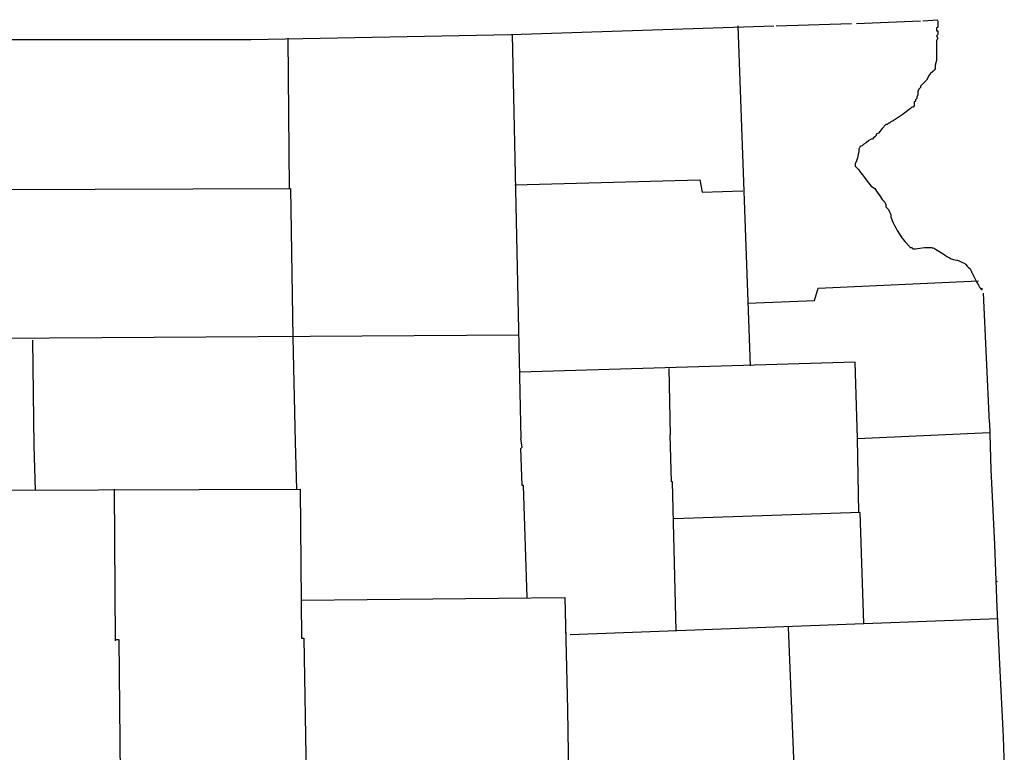
# Model space of a CAD drawing. Extents: x 382608 to 866148, y 15758409 to 16197285.
# Drawn here: x 819198 to 825864, y 15801191 to 15806154 of the extents above; entities that cross this region are included whole.
import ezdxf

# ---------------------------------------------------------------- set-up
doc = ezdxf.new("R2010")
doc.units = 0
doc.header["$MEASUREMENT"] = 0
doc.layers.add('L23', color=7, linetype='CONTINUOUS')

msp = doc.modelspace()

# ---------------------------------------------------------------- linework, layer by layer
at = {"layer": 'L23', "color": 7, "linetype": 'CONTINUOUS'}
for p, q in [((825313, 15806145.9), (825413.2, 15806154.3)), ((822525, 15806054.1), (824303, 15806112.5)), ((824060.9, 15806112.5), (824144.3, 15803808.6)), ((824319.6, 15806112.5), (824828.8, 15806129.2)), ((824862.2, 15806129.2), (825296.3, 15806145.9)), ((818409.7, 15806020.7), (820763.6, 15806020.7)), ((820763.6, 15806020.7), (822525, 15806054.1)), ((821014.1, 15806029), (821022.4, 15805010.6)), ((822533.3, 15806054.1), (822591.7, 15803316.1)), ((822550, 15805035.7), (823802.1, 15805069.1)), ((823802.1, 15805069.1), (823818.8, 15804985.6)), ((818251.1, 15805002.2), (821030.8, 15805010.6)), ((821030.8, 15805010.6), (821047.4, 15804000.6)), ((823818.8, 15804985.6), (824094.3, 15804993.9)), ((824603.4, 15804334.5), (825688.6, 15804384.6)), ((824578.4, 15804251), (824603.4, 15804334.5)), ((825763.7, 15803424.6), (825722, 15804301.1)), ((824127.7, 15804234.3), (824578.4, 15804251)), ((822575, 15804017.3), (818868.8, 15803992.2)), ((819286.2, 15803983.8), (819294.5, 15803266)), ((821047.4, 15804000.6), (821064.1, 15803291)), ((824853.9, 15803833.7), (822583.4, 15803766.9)), ((824870.6, 15803316.1), (824853.9, 15803833.7)), ((823593.4, 15803791.9), (823601.8, 15803341.1)), ((825763.7, 15803424.6), (825772.1, 15803107.4)), ((824870.6, 15803316.1), (825763.7, 15803357.9)), ((821064.1, 15803291), (821072.5, 15802973.8)), ((822600.1, 15803257.6), (822591.7, 15803316.1)), ((823610.1, 15803023.9), (823601.8, 15803341.1)), ((824878.9, 15802815.3), (824870.6, 15803316.1)), ((819294.5, 15803266), (819302.8, 15802965.5)), ((822591.7, 15803249.3), (822600.1, 15803257.6)), ((822600.1, 15802998.9), (822591.7, 15803249.3)), ((825772.1, 15803107.4), (825797.1, 15802598.2)), ((823618.4, 15803023.9), (823610.1, 15803023.9)), ((823643.5, 15802013.9), (823618.4, 15803023.9)), ((818409.7, 15802965.4), (821097.5, 15802973.8)), ((819837.1, 15802973.8), (819845.4, 15801947.1)), ((821097.5, 15802973.8), (821105.9, 15801963.8)), ((822608.4, 15802998.9), (822600.1, 15802998.9)), ((822633.4, 15802239.2), (822608.4, 15802998.9)), ((824887.2, 15802815.3), (823626.8, 15802773.5)), ((824912.3, 15802064), (824887.2, 15802815.3)), ((825797.1, 15802598.2), (825813.8, 15802172.5)), ((825805.5, 15802347.8), (825813.8, 15802347.8)), ((821105.9, 15802222.5), (822883.9, 15802239.2)), ((822908.9, 15801479.6), (822892.2, 15802239.3)), ((825813.8, 15802172.5), (825830.5, 15801788.5)), ((824912.3, 15802064), (825822.1, 15802097.4)), ((822925.6, 15801988.8), (824912.3, 15802064)), ((824444.8, 15801020.5), (824403.1, 15802038.9)), ((819845.4, 15801955.4), (819870.5, 15801955.4)), ((819870.5, 15801955.4), (819878.8, 15800920.3)), ((821105.9, 15801963.8), (821122.6, 15801963.8)), ((821122.6, 15801963.8), (821139.2, 15800945.4)), ((822900.6, 15801997.2), (822892.2, 15801997.2)), ((825830.5, 15801788.5), (825855.5, 15801296)), ((822917.2, 15800978.8), (822908.9, 15801479.6)), ((825855.5, 15801296), (825863.9, 15801079))]:
    msp.add_line(p, q, dxfattribs=at)
at = {"layer": 'L23', "color": 7, "linetype": 'CONTINUOUS', "flags": 128}
msp.add_lwpolyline([(825413.2, 15806145.9), (825413.2, 15806129.2), (825413.2, 15806112.5), (825413.2, 15806104.2), (825404.8, 15806095.8), (825404.8, 15806087.5), (825404.8, 15806079.2), (825413.2, 15806079.2), (825413.2, 15806070.8), (825413.2, 15806062.4), (825413.2, 15806054.1), (825404.8, 15806045.8), (825413.2, 15806029.1), (825404.8, 15806012.4), (825404.8, 15805995.7), (825404.8, 15805979), (825404.8, 15805962.3), (825404.8, 15805953.9), (825404.8, 15805937.2), (825404.8, 15805928.9), (825404.8, 15805903.8), (825404.8, 15805878.8), (825396.5, 15805845.4), (825396.5, 15805820.4), (825388.1, 15805812), (825379.8, 15805803.7), (825363.1, 15805787), (825354.7, 15805778.6), (825338, 15805745.2), (825329.7, 15805736.9), (825321.3, 15805728.6), (825313, 15805720.2), (825304.6, 15805711.9), (825296.3, 15805703.5), (825296.3, 15805695.2), (825287.9, 15805686.8), (825279.6, 15805670.1), (825279.6, 15805661.8), (825279.6, 15805645.1), (825271.2, 15805628.4), (825271.2, 15805620), (825262.9, 15805611.7), (825262.9, 15805603.3), (825254.6, 15805595), (825254.6, 15805578.3), (825254.6, 15805569.9), (825246.2, 15805561.6), (825237.9, 15805561.6), (825229.5, 15805553.3), (825172, 15805510.4), (825112.6, 15805469.8), (825095.9, 15805461.4), (825087.6, 15805453.1), (825079.3, 15805453.1), (825070.9, 15805444.7), (825062.6, 15805444.7), (825036.6, 15805416), (825012.5, 15805386.3), (824995.8, 15805377.9), (824995.8, 15805369.6), (824987.4, 15805361.3), (824979.1, 15805352.9), (824970.7, 15805344.6), (824962.4, 15805344.6), (824945.7, 15805336.2), (824929, 15805319.5), (824912.3, 15805311.2), (824904, 15805302.8), (824887.3, 15805294.5), (824878.9, 15805277.8), (824878.9, 15805261.1), (824875.3, 15805240.1), (824870.6, 15805219.4), (824862.5, 15805198.3), (824853.9, 15805177.6), (824853.9, 15805160.9), (824878.9, 15805135.9), (824891.4, 15805119.2), (824904, 15805102.5), (824916.5, 15805085.8), (824929, 15805069.1), (824945.4, 15805048), (824962.4, 15805027.4), (824987.4, 15805010.7), (825004.1, 15804985.6), (825020.8, 15804960.6), (825037.5, 15804935.5), (825054.2, 15804918.8), (825062.6, 15804902.2), (825062.6, 15804885.4), (825079.2, 15804868.8), (825087.6, 15804852.1), (825095.9, 15804835.4), (825095.9, 15804818.7), (825104.3, 15804793.6), (825112.6, 15804776.9), (825121, 15804760.2), (825129.3, 15804743.6), (825137.7, 15804726.8), (825154.4, 15804701.8), (825171.1, 15804676.8), (825176.6, 15804668.9), (825181.7, 15804662.3), (825191.2, 15804651.1), (825221.2, 15804618.3), (825225.2, 15804614), (825229.5, 15804610), (825230.4, 15804609.5), (825231.2, 15804609.3), (825232.9, 15804609.5), (825235.5, 15804610.1), (825236.7, 15804610.2), (825237.8, 15804610), (825239, 15804609.2), (825239.9, 15804608.3), (825242.7, 15804604.1), (825243.4, 15804603.2), (825244.7, 15804602.1), (825245.4, 15804601.8), (825246.2, 15804601.6), (825250.4, 15804601.5), (825254.5, 15804601.6), (825261.9, 15804602.1), (825275.6, 15804603.4), (825323.6, 15804610.2), (825335.6, 15804611.3), (825344.5, 15804611.7), (825351.3, 15804611.8), (825361.3, 15804611.3), (825366.4, 15804610.7), (825371.4, 15804610), (825374.8, 15804609.3), (825381.1, 15804607.5), (825386.4, 15804605.4), (825391, 15804603.3), (825398.8, 15804599.1), (825421.5, 15804584.9), (825438.3, 15804574.5), (825463.1, 15804558.6), (825475.6, 15804550.8), (825488.3, 15804543.2), (825496.5, 15804538.8), (825505, 15804534.9), (825512.1, 15804532.2), (825518.5, 15804530.4), (825541.4, 15804525.4), (825547.1, 15804524.1), (825551.3, 15804522.9), (825557.4, 15804520.8), (825563.4, 15804518.2), (825571.7, 15804514), (825580.1, 15804509.8), (825588.6, 15804505.9), (825592.8, 15804503.9), (825596.8, 15804501.5), (825599.1, 15804499.7), (825603, 15804496.2), (825613.5, 15804484.8), (825621.8, 15804476.4), (825630.2, 15804468.1), (825631.7, 15804466.3), (825632.8, 15804464.7), (825634.4, 15804461.4), (825636.3, 15804456.4), (825638.5, 15804451.4), (825640.7, 15804447.3), (825642.9, 15804442.9), (825645.3, 15804438.4), (825647.7, 15804433.7), (825650.1, 15804428.9), (825655.1, 15804419.1), (825660, 15804409.4), (825669.6, 15804390.8), (825678.1, 15804374.6), (825681.8, 15804367.8), (825685.2, 15804361.6), (825688.3, 15804356.1), (825691.1, 15804351.2), (825693.6, 15804346.9), (825695.9, 15804343.1), (825698, 15804339.8), (825699.9, 15804336.9), (825701.6, 15804334.5), (825703, 15804332.4), (825704.4, 15804330.7), (825705.6, 15804329.2), (825706.6, 15804328.1), (825708.4, 15804326.3), (825709.8, 15804325.3), (825710.8, 15804324.8), (825711.7, 15804324.8), (825712.3, 15804325), (825712.7, 15804325.4), (825713.3, 15804326.7), (825713.6, 15804328), (825713.8, 15804329.3), (825713.8, 15804331.6), (825713.7, 15804334.5)], dxfattribs=at)
at = {"layer": 'L23', "color": 7, "linetype": 'CONTINUOUS'}
msp.add_point((825813.8, 15802347.8), dxfattribs=at)

doc.saveas('drawing.dxf')
